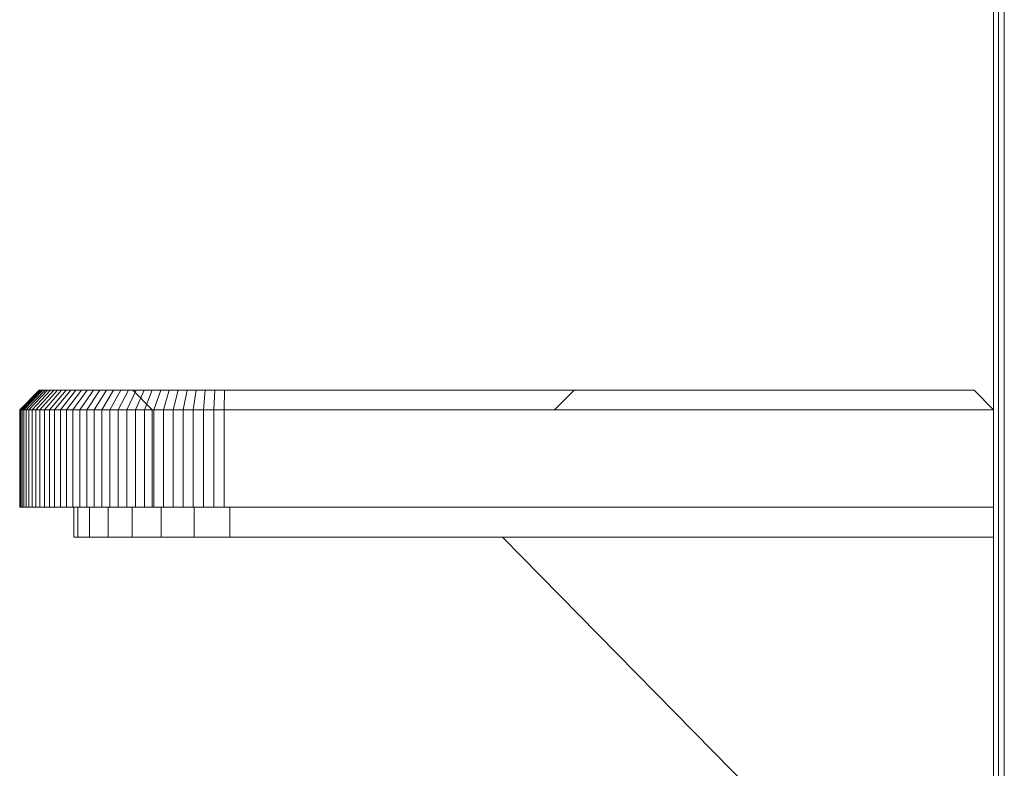
# Model space of a CAD drawing. Units: millimetres. Extents: x -2388 to 7692, y -3002 to 4126.
# Drawn here: x 2586 to 2687, y 968 to 1045 of the extents above; entities that cross this region are included whole.
import ezdxf

# ---------------------------------------------------------------- set-up
doc = ezdxf.new("R2010")
doc.units = ezdxf.units.MM
doc.layers.add('A-GENM', color=13, linetype='Continuous', lineweight=9)
doc.layers.add('G-IMPT', color=8, linetype='Continuous', lineweight=9)

# ---------------------------------------------------------------- blocks, each defined once
blk = doc.blocks.new('trunangluong - tru2_DWG-412885-East')
at = {"layer": 'G-IMPT'}
for p, q in [((211.55, 1947.33), (211.55, 110)), ((212.06, 1947.33), (212.06, 110)), ((212.65, 1947.33), (212.65, 110)), ((111.55, 1004.56), (113.55, 1006.56)), ((111.55, 1004.56), (113.55, 1006.56)), ((111.58, 1004.56), (113.58, 1006.56)), ((111.58, 1004.56), (113.58, 1006.56)), ((111.66, 1004.56), (113.65, 1006.56)), ((111.66, 1004.56), (113.65, 1006.56)), ((111.8, 1004.56), (113.77, 1006.56)), ((111.98, 1004.56), (113.94, 1006.56)), ((112.21, 1004.56), (114.15, 1006.56)), ((112.5, 1004.56), (114.41, 1006.56)), ((112.83, 1004.56), (114.71, 1006.56)), ((113.2, 1004.56), (115.05, 1006.56)), ((113.58, 1006.56), (113.55, 1006.56)), ((113.55, 1006.56), (113.58, 1006.56)), ((113.65, 1006.56), (113.58, 1006.56)), ((113.58, 1006.56), (113.65, 1006.56)), ((113.63, 1004.56), (115.43, 1006.56)), ((113.77, 1006.56), (113.65, 1006.56)), ((113.65, 1006.56), (113.77, 1006.56)), ((113.94, 1006.56), (113.77, 1006.56)), ((113.77, 1006.56), (113.94, 1006.56)), ((113.94, 1006.56), (114.15, 1006.56)), ((114.09, 1004.56), (115.85, 1006.56)), ((114.15, 1006.56), (114.41, 1006.56)), ((114.41, 1006.56), (114.71, 1006.56)), ((114.6, 1004.56), (116.31, 1006.56)), ((114.71, 1006.56), (115.05, 1006.56)), ((115.05, 1006.56), (115.43, 1006.56)), ((115.14, 1004.56), (116.8, 1006.56)), ((115.43, 1006.56), (115.85, 1006.56)), ((115.73, 1004.56), (117.33, 1006.56)), ((115.85, 1006.56), (116.31, 1006.56)), ((116.31, 1006.56), (116.8, 1006.56)), ((116.35, 1004.56), (117.89, 1006.56)), ((116.8, 1006.56), (117.33, 1006.56)), ((117.01, 1004.56), (118.49, 1006.56)), ((117.33, 1006.56), (117.89, 1006.56)), ((117.71, 1004.56), (119.12, 1006.56)), ((117.89, 1006.56), (118.49, 1006.56)), ((118.44, 1004.56), (119.78, 1006.56)), ((118.49, 1006.56), (119.12, 1006.56)), ((119.12, 1006.56), (119.78, 1006.56)), ((119.2, 1004.56), (120.47, 1006.56)), ((119.78, 1006.56), (120.47, 1006.56)), ((119.99, 1004.56), (121.19, 1006.56)), ((120.47, 1006.56), (121.19, 1006.56)), ((120.82, 1004.56), (121.94, 1006.56)), ((121.19, 1006.56), (121.94, 1006.56)), ((121.67, 1004.56), (122.71, 1006.56)), ((121.94, 1006.56), (122.71, 1006.56)), ((122.55, 1004.56), (123.5, 1006.56)), ((122.71, 1006.56), (123.5, 1006.56)), ((125.16, 1004.56), (123.16, 1006.56)), ((123.17, 1006.56), (123.16, 1006.56)), ((123.45, 1004.56), (124.32, 1006.56)), ((123.5, 1006.56), (124.32, 1006.56)), ((124.32, 1006.56), (125.16, 1006.56)), ((124.38, 1004.56), (125.16, 1006.56)), ((125.16, 1006.56), (126.03, 1006.56)), ((125.34, 1004.56), (126.03, 1006.56)), ((126.03, 1006.56), (126.91, 1006.56)), ((126.31, 1004.56), (126.91, 1006.56)), ((126.91, 1006.56), (127.81, 1006.56)), ((127.31, 1004.56), (127.81, 1006.56)), ((127.81, 1006.56), (128.73, 1006.56)), ((128.32, 1004.56), (128.73, 1006.56)), ((128.73, 1006.56), (129.66, 1006.56)), ((129.36, 1004.56), (129.66, 1006.56)), ((129.66, 1006.56), (130.61, 1006.56)), ((130.41, 1004.56), (130.61, 1006.56)), ((130.61, 1006.56), (131.57, 1006.56)), ((131.47, 1004.56), (131.57, 1006.56)), ((131.57, 1006.56), (132.58, 1006.56)), ((132.55, 1004.56), (132.58, 1006.56)), ((209.55, 1006.56), (132.58, 1006.56)), ((166.48, 1004.56), (168.48, 1006.56)), ((168.48, 1006.56), (168.46, 1006.56)), ((168.48, 1006.56), (168.48, 1006.56)), ((211.55, 1004.56), (209.55, 1006.56)), ((111.55, 994.56), (111.55, 1004.56)), ((111.58, 1004.56), (111.55, 1004.56)), ((111.55, 1004.56), (111.58, 1004.56)), ((111.58, 994.56), (111.58, 1004.56)), ((111.58, 1004.56), (111.66, 1004.56)), ((111.66, 994.56), (111.66, 1004.56)), ((111.66, 1004.56), (111.8, 1004.56)), ((111.8, 994.56), (111.8, 1004.56)), ((111.8, 1004.56), (111.98, 1004.56)), ((111.98, 994.56), (111.98, 1004.56)), ((111.98, 1004.56), (112.21, 1004.56)), ((112.21, 994.56), (112.21, 1004.56)), ((112.21, 1004.56), (112.5, 1004.56)), ((112.5, 994.56), (112.5, 1004.56)), ((112.5, 1004.56), (112.83, 1004.56)), ((112.83, 994.56), (112.83, 1004.56)), ((112.83, 1004.56), (113.2, 1004.56)), ((113.2, 994.56), (113.2, 1004.56)), ((113.2, 1004.56), (113.63, 1004.56)), ((113.63, 994.56), (113.63, 1004.56)), ((113.63, 1004.56), (114.09, 1004.56)), ((114.09, 994.56), (114.09, 1004.56)), ((114.09, 1004.56), (114.6, 1004.56)), ((114.6, 994.56), (114.6, 1004.56)), ((114.6, 1004.56), (115.14, 1004.56)), ((115.14, 994.56), (115.14, 1004.56)), ((115.14, 1004.56), (115.73, 1004.56)), ((115.73, 994.56), (115.73, 1004.56)), ((115.73, 1004.56), (116.35, 1004.56)), ((116.35, 994.56), (116.35, 1004.56)), ((116.35, 1004.56), (117.01, 1004.56)), ((117.01, 994.56), (117.01, 1004.56)), ((117.01, 1004.56), (117.71, 1004.56)), ((117.71, 994.56), (117.71, 1004.56)), ((117.71, 1004.56), (118.44, 1004.56)), ((118.44, 994.56), (118.44, 1004.56)), ((118.44, 1004.56), (119.2, 1004.56)), ((119.2, 994.56), (119.2, 1004.56)), ((119.2, 1004.56), (119.99, 1004.56)), ((119.99, 994.56), (119.99, 1004.56)), ((119.99, 1004.56), (120.82, 1004.56)), ((120.82, 994.56), (120.82, 1004.56)), ((120.82, 1004.56), (121.67, 1004.56)), ((121.67, 994.56), (121.67, 1004.56)), ((121.67, 1004.56), (122.55, 1004.56)), ((122.55, 994.56), (122.55, 1004.56)), ((122.55, 1004.56), (123.45, 1004.56)), ((123.45, 994.56), (123.45, 1004.56)), ((123.45, 1004.56), (124.38, 1004.56)), ((124.38, 994.56), (124.38, 1004.56)), ((124.38, 1004.56), (125.34, 1004.56)), ((125.16, 994.56), (125.16, 1004.56)), ((125.34, 994.56), (125.34, 1004.56)), ((125.34, 1004.56), (126.31, 1004.56)), ((126.31, 994.56), (126.31, 1004.56)), ((126.31, 1004.56), (127.31, 1004.56)), ((127.31, 994.56), (127.31, 1004.56)), ((127.31, 1004.56), (128.32, 1004.56)), ((128.32, 994.56), (128.32, 1004.56)), ((128.32, 1004.56), (129.36, 1004.56)), ((129.36, 994.56), (129.36, 1004.56)), ((129.36, 1004.56), (130.41, 1004.56)), ((130.41, 994.56), (130.41, 1004.56)), ((130.41, 1004.56), (131.47, 1004.56)), ((131.47, 994.56), (131.47, 1004.56)), ((131.47, 1004.56), (132.55, 1004.56)), ((132.55, 994.56), (132.55, 1004.56)), ((211.55, 1004.56), (132.55, 1004.56)), ((211.55, 994.56), (211.55, 1004.56)), ((111.58, 994.56), (111.55, 994.56)), ((111.55, 994.56), (111.58, 994.56)), ((111.58, 994.56), (111.66, 994.56)), ((111.66, 994.56), (111.8, 994.56)), ((111.8, 994.56), (111.98, 994.56)), ((111.98, 994.56), (112.21, 994.56)), ((112.21, 994.56), (112.5, 994.56)), ((112.5, 994.56), (112.83, 994.56)), ((112.83, 994.56), (113.2, 994.56)), ((113.2, 994.56), (113.63, 994.56)), ((113.63, 994.56), (114.09, 994.56)), ((114.09, 994.56), (114.6, 994.56)), ((114.6, 994.56), (115.14, 994.56)), ((115.14, 994.56), (115.73, 994.56)), ((115.73, 994.56), (116.35, 994.56)), ((116.35, 994.56), (117.01, 994.56)), ((117.01, 994.56), (117.71, 994.56)), ((117.1, 994.56), (117.1, 991.49)), ((117.52, 994.56), (117.52, 991.49)), ((117.71, 994.56), (118.44, 994.56)), ((118.44, 994.56), (119.2, 994.56)), ((118.73, 994.56), (118.73, 991.49)), ((119.2, 994.56), (119.99, 994.56)), ((119.99, 994.56), (120.82, 994.56)), ((120.62, 994.56), (120.62, 991.49)), ((120.82, 994.56), (121.67, 994.56)), ((121.67, 994.56), (122.55, 994.56)), ((122.55, 994.56), (123.45, 994.56)), ((123.1, 994.56), (123.1, 991.49)), ((123.45, 994.56), (124.38, 994.56)), ((124.38, 994.56), (125.34, 994.56)), ((125.17, 994.56), (125.16, 994.56)), ((125.34, 994.56), (126.31, 994.56)), ((126.08, 994.56), (126.08, 991.49)), ((126.31, 994.56), (127.31, 994.56)), ((127.31, 994.56), (128.32, 994.56)), ((128.32, 994.56), (129.36, 994.56)), ((129.36, 994.56), (130.41, 994.56)), ((129.45, 994.56), (129.45, 991.49)), ((130.41, 994.56), (131.47, 994.56)), ((131.47, 994.56), (132.55, 994.56)), ((211.55, 994.56), (132.55, 994.56)), ((133.12, 994.56), (133.12, 991.49)), ((117.1, 991.49), (117.52, 991.49)), ((117.52, 991.49), (118.73, 991.49)), ((118.73, 991.49), (120.62, 991.49)), ((120.62, 991.49), (123.1, 991.49)), ((123.1, 991.49), (126.08, 991.49)), ((126.08, 991.49), (129.45, 991.49)), ((129.45, 991.49), (133.12, 991.49)), ((211.55, 991.49), (133.12, 991.49)), ((211.55, 940.23), (161.12, 991.49))]:
    blk.add_line(p, q, dxfattribs=at)
blk = doc.blocks.new('trunangluong - trunangluong-399257-East')
at = {"layer": 'A-GENM'}
blk.add_line((211.55, 1947.33), (211.55, 110), dxfattribs=at)
blk.add_blockref('trunangluong - tru2_DWG-412885-East', (0, 0))
blk = doc.blocks.new('Generic Models 1 - Generic Models 1-400564-East')
at = {"layer": 'A-GENM'}
blk.add_line((211.55, 1947.33), (211.55, 110), dxfattribs=at)

msp = doc.modelspace()

# ---------------------------------------------------------------- block references
at = {"layer": 'A-GENM'}
for name in ['trunangluong - trunangluong-399257-East', 'Generic Models 1 - Generic Models 1-400564-East']:
    msp.add_blockref(name, (2474.33, 0), dxfattribs=at)

doc.saveas('drawing.dxf')
